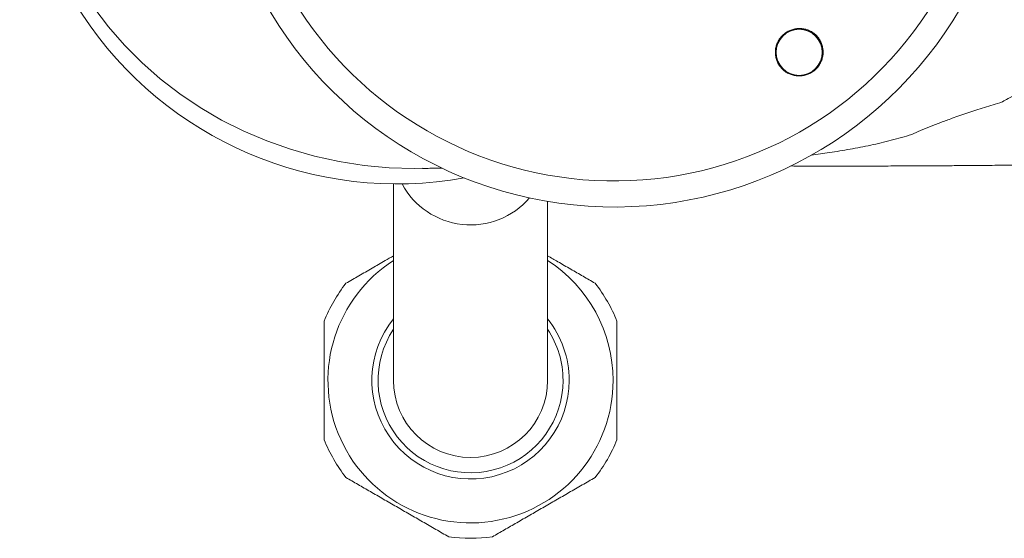
# Model space of a CAD drawing. Units: millimetres. Extents: x -177 to 510, y -257 to 474.
# Drawn here: x 71 to 135, y -257 to -224 of the extents above; entities that cross this region are included whole.
import ezdxf

# ---------------------------------------------------------------- set-up
doc = ezdxf.new("R2010")
doc.units = ezdxf.units.MM

msp = doc.modelspace()

# ---------------------------------------------------------------- linework, layer by layer
at = {"color": 7, "linetype": 'Continuous', "lineweight": 0}
for p, q in [((119.832, -225.824), (119.832, -225.846)), ((122.832, -225.846), (122.832, -225.824)), ((95.007, -234.386), (95.007, -247.137)), ((105.007, -247.137), (105.007, -235.525))]:
    msp.add_line(p, q, dxfattribs=at)
at = {"color": 7, "linetype": 'Continuous', "lineweight": 0, "flags": 128}
msp.add_lwpolyline([(96.886, -233.371), (96.357, -233.387), (94.721, -233.337), (93.095, -233.186), (91.48, -232.936), (89.885, -232.586), (88.322, -232.141), (86.79, -231.598), (85.299, -230.963), (83.858, -230.24), (82.468, -229.427), (81.137, -228.531), (79.874, -227.556), (78.679, -226.504), (77.56, -225.381), (76.524, -224.194), (75.57, -222.943)], dxfattribs=at)
at = {"color": 7, "linetype": 'Continuous', "lineweight": 0}
msp.add_circle((121.326, -225.847), 1.494, dxfattribs=at)
for centre, radius, start, end in [((95.257, -209.887), 24.5, 79.78103, 280.21897), ((109.332, -209.887), 26, 200.67827, 331.84567), ((109.332, -209.887), 24.31, 212.92545, 328.49488), ((121.332, -225.83), 1.5, 0.24759, 179.75241), ((121.327, -225.82), 1.546, 180.15426, 270.1605), ((121.336, -225.82), 1.546, 269.83952, 359.84571), ((100.007, -247.137), 9.25, 122.72044, 0), ((100.007, -247.137), 9.25, 0, 57.27956), ((100.007, -247.137), 10.25, 142.05417, 157.94583), ((100.007, -247.137), 10.25, 22.05417, 37.94583), ((100.007, -247.137), 6.4, 141.37517, 0), ((100.007, -247.137), 6.4, 0, 38.62483), ((100.007, -247.137), 6, 146.44269, 0), ((100.007, -247.137), 6, 0, 33.55731), ((100.007, -247.137), 5, 180, 0), ((100.007, -247.137), 10.25, 202.05417, 217.94583), ((100.007, -247.137), 10.25, 322.05417, 337.94583), ((100.007, -247.137), 10.25, 262.05417, 277.94583)]:
    msp.add_arc(centre, radius, start, end, dxfattribs=at)
at = {"color": 8, "linetype": 'Continuous', "lineweight": 0}
msp.add_arc((100.01, -231.997), 5.048, 208.23847, 319.15637, dxfattribs=at)
at = {"color": 7, "linetype": 'Continuous', "lineweight": 0}
for points, knots in [([(120.242, -224.75), (120.184, -224.814), (120.066, -224.943), (119.933, -225.17), (119.838, -225.413), (119.785, -225.669), (119.777, -225.93), (119.812, -226.188), (119.89, -226.435), (120.009, -226.666), (120.165, -226.873), (120.354, -227.052), (120.571, -227.196), (120.81, -227.302), (121.063, -227.366), (121.325, -227.388), (121.587, -227.364), (121.842, -227.298), (122.082, -227.189), (122.302, -227.043), (122.493, -226.861), (122.651, -226.651), (122.771, -226.418), (122.851, -226.168), (122.887, -225.91), (122.879, -225.649), (122.827, -225.394), (122.734, -225.152), (122.6, -224.93), (122.431, -224.732), (122.231, -224.566), (122.005, -224.436), (121.76, -224.346), (121.502, -224.297), (121.24, -224.293), (120.979, -224.332), (120.73, -224.415), (120.474, -224.546), (120.325, -224.677), (120.242, -224.75)], [0, 0, 0, 0, 0.0268, 0.053599, 0.080401, 0.107203, 0.133959, 0.160715, 0.187446, 0.214178, 0.240935, 0.267692, 0.294515, 0.321338, 0.348237, 0.375136, 0.402089, 0.429042, 0.456004, 0.482965, 0.509884, 0.536803, 0.563648, 0.590494, 0.617267, 0.64404, 0.670773, 0.697506, 0.72425, 0.750994, 0.777793, 0.804593, 0.831469, 0.858346, 0.885286, 0.912227, 0.939192, 0.966156, 1, 1, 1, 1]), ([(141.751, -225.877), (141.751, -225.877), (141.729, -225.888), (141.265, -226.109), (140.371, -226.512), (139.078, -227.04), (137.918, -227.489), (136.903, -227.893), (136.038, -228.266), (135.239, -228.653), (134.75, -228.916), (134.525, -229.056), (134.525, -229.056)], [0, 0, 0, 0, 0.000005, 0.00828, 0.171826, 0.335468, 0.499049, 0.624237, 0.749607, 0.874905, 0.999994, 1, 1, 1, 1]), ([(120.766, -233.223), (121.051, -233.224), (121.647, -233.226), (122.611, -233.227), (123.639, -233.228), (124.693, -233.228), (125.712, -233.227), (126.634, -233.225), (127.46, -233.222), (128.204, -233.219), (128.953, -233.216), (129.731, -233.212), (130.641, -233.206), (131.697, -233.199), (132.91, -233.189), (134.092, -233.178), (135.232, -233.167), (136.316, -233.154), (137.449, -233.14), (138.619, -233.125), (139.784, -233.108), (140.903, -233.09), (141.944, -233.073), (142.913, -233.056), (143.754, -233.04), (144.477, -233.027), (145.088, -233.014), (145.65, -233.003), (146.166, -232.992), (146.617, -232.983), (147.018, -232.974), (147.378, -232.966), (147.731, -232.958), (148.089, -232.95), (148.517, -232.94), (149.045, -232.928), (149.692, -232.913), (150.422, -232.895), (151.235, -232.874), (152.133, -232.851), (153.117, -232.824), (154.222, -232.794), (155.419, -232.759), (156.67, -232.721), (157.903, -232.683), (159.11, -232.644), (160.474, -232.598), (161.986, -232.546), (163.635, -232.486), (165.223, -232.426), (166.744, -232.367), (168.194, -232.308), (169.397, -232.258), (170.368, -232.216), (171.121, -232.184), (171.833, -232.152), (172.418, -232.126), (172.874, -232.106), (173.225, -232.09), (173.591, -232.073), (174.012, -232.054), (174.518, -232.03), (175.109, -232.002), (175.785, -231.97), (176.518, -231.935), (177.262, -231.899), (178.037, -231.86), (178.816, -231.822), (179.586, -231.782), (180.23, -231.749), (180.788, -231.72), (181.306, -231.693), (181.872, -231.663), (182.49, -231.63), (183.109, -231.597), (183.713, -231.564), (184.269, -231.534), (184.796, -231.505), (185.275, -231.478), (185.684, -231.455), (186.03, -231.436), (186.32, -231.419), (186.586, -231.404), (186.868, -231.388), (187.204, -231.369), (187.694, -231.341), (188.325, -231.304), (189.062, -231.261), (189.771, -231.219), (190.437, -231.179), (191.044, -231.143), (191.594, -231.11), (192.015, -231.084), (192.313, -231.066), (192.513, -231.054), (192.713, -231.042), (192.957, -231.027), (193.308, -231.006), (193.74, -230.98), (194.217, -230.951), (194.672, -230.923), (195.083, -230.898), (195.446, -230.876), (195.787, -230.855), (196.243, -230.828), (196.84, -230.791), (197.586, -230.746), (198.386, -230.697), (199.093, -230.654), (199.693, -230.617), (200.174, -230.587), (200.658, -230.558), (201.109, -230.53), (201.488, -230.507), (201.775, -230.49), (202.044, -230.473), (202.389, -230.452), (202.865, -230.423), (203.417, -230.39), (203.966, -230.357), (204.47, -230.327), (204.914, -230.301), (205.294, -230.278), (205.604, -230.26), (205.869, -230.244), (206.134, -230.229), (206.445, -230.211), (206.905, -230.184), (207.491, -230.15), (208.173, -230.111), (208.854, -230.072), (209.421, -230.04), (209.87, -230.015), (210.197, -229.996), (210.511, -229.979), (210.811, -229.962), (211.087, -229.946), (211.321, -229.933), (211.491, -229.923), (211.608, -229.917), (211.7, -229.912), (211.795, -229.906), (211.905, -229.9), (212.096, -229.889), (212.389, -229.873), (212.839, -229.848), (213.406, -229.816), (214.102, -229.777), (214.868, -229.734), (215.699, -229.687), (216.587, -229.637), (217.558, -229.583), (218.614, -229.523), (219.753, -229.459), (221.017, -229.387), (222.41, -229.308), (223.938, -229.22), (225.565, -229.127), (227.29, -229.028), (229.114, -228.922), (231.037, -228.81), (232.356, -228.734), (233.035, -228.694), (233.041, -228.693)], [0, 0, 0, 0, 0.010562, 0.022078, 0.035136, 0.047636, 0.059578, 0.070964, 0.079672, 0.088025, 0.096341, 0.105054, 0.114167, 0.126702, 0.139919, 0.153815, 0.164883, 0.176344, 0.188198, 0.200444, 0.212772, 0.224112, 0.234639, 0.244357, 0.253266, 0.259813, 0.265843, 0.271359, 0.276361, 0.281006, 0.284568, 0.288055, 0.291468, 0.294814, 0.29842, 0.303834, 0.31001, 0.316947, 0.324644, 0.333099, 0.34231, 0.352276, 0.363968, 0.375521, 0.386775, 0.397731, 0.40839, 0.423701, 0.438359, 0.452365, 0.46572, 0.478356, 0.490231, 0.496978, 0.503454, 0.509649, 0.515266, 0.518434, 0.521323, 0.524203, 0.527765, 0.532044, 0.537039, 0.542749, 0.549157, 0.555527, 0.561473, 0.568616, 0.575033, 0.580724, 0.58467, 0.588917, 0.593594, 0.598698, 0.604231, 0.608878, 0.613596, 0.617925, 0.621846, 0.625358, 0.627974, 0.630316, 0.632451, 0.634481, 0.637185, 0.640587, 0.646361, 0.652412, 0.658373, 0.663454, 0.668461, 0.672993, 0.676683, 0.678572, 0.680128, 0.681463, 0.683349, 0.685937, 0.689809, 0.693584, 0.69725, 0.70056, 0.703315, 0.705851, 0.708672, 0.714123, 0.72001, 0.726328, 0.733055, 0.73674, 0.740536, 0.74444, 0.748207, 0.751203, 0.753402, 0.755016, 0.757558, 0.761587, 0.766292, 0.770636, 0.774615, 0.778233, 0.781163, 0.783619, 0.785602, 0.787438, 0.789881, 0.792961, 0.79834, 0.803735, 0.809112, 0.814457, 0.817149, 0.819732, 0.822206, 0.824571, 0.826828, 0.828744, 0.830103, 0.830859, 0.831511, 0.832268, 0.833131, 0.834099, 0.836797, 0.84008, 0.844748, 0.850243, 0.856566, 0.862917, 0.869931, 0.877606, 0.885942, 0.894936, 0.904588, 0.915866, 0.927923, 0.940758, 0.95437, 0.968758, 0.983923, 0.999863, 1, 1, 1, 1]), ([(134.525, -229.056), (134.525, -229.056), (134.514, -229.06), (134.106, -229.187), (133.33, -229.428), (132.247, -229.783), (131.318, -230.103), (130.519, -230.39), (129.834, -230.648), (129.197, -230.91), (128.812, -231.088), (128.627, -231.18), (128.627, -231.18)], [0, 0, 0, 0, 0.000005, 0.004693, 0.168853, 0.333107, 0.497268, 0.622929, 0.748678, 0.874387, 0.999995, 1, 1, 1, 1]), ([(96.883, -233.382), (96.966, -233.38), (97.127, -233.377), (97.356, -233.373), (97.567, -233.368), (97.76, -233.365), (97.935, -233.361), (98.072, -233.359), (98.149, -233.357), (98.175, -233.357)], [0, 0, 0, 0, 0.187545, 0.362657, 0.525338, 0.675588, 0.81341, 0.938803, 1, 1, 1, 1]), ([(95.007, -239.054), (94.826, -239.159), (94.361, -239.427), (93.609, -239.861), (92.758, -240.353), (92.202, -240.674), (91.924, -240.834)], [0, 0, 0, 0, 0.1714951, 0.4410331, 0.7204663, 1, 1, 1, 1]), ([(108.09, -240.834), (107.83, -240.684), (107.311, -240.384), (106.5, -239.916), (105.73, -239.472), (105.227, -239.181), (105.007, -239.054)], [0, 0, 0, 0, 0.2611868, 0.5222996, 0.7913241, 1, 1, 1, 1]), ([(90.507, -243.288), (90.507, -243.586), (90.507, -244.181), (90.507, -245.109), (90.507, -246.062), (90.507, -247.019), (90.507, -247.96), (90.507, -248.886), (90.507, -249.807), (90.507, -250.506), (90.507, -250.895), (90.507, -250.986)], [0, 0, 0, 0, 0.12006, 0.240086, 0.363678, 0.487244, 0.604296, 0.721364, 0.842302, 0.963276, 1, 1, 1, 1]), ([(109.507, -250.986), (109.507, -250.895), (109.507, -250.516), (109.507, -249.835), (109.507, -248.924), (109.507, -247.989), (109.507, -247.039), (109.507, -246.092), (109.507, -245.148), (109.507, -244.209), (109.507, -243.595), (109.507, -243.288)], [0, 0, 0, 0, 0.036724, 0.153997, 0.271238, 0.392005, 0.512753, 0.632557, 0.752383, 0.876172, 1, 1, 1, 1]), ([(91.924, -253.44), (92.183, -253.59), (92.703, -253.89), (93.513, -254.358), (94.346, -254.839), (95.198, -255.33), (96.05, -255.822), (96.905, -256.316), (97.756, -256.807), (98.312, -257.128), (98.59, -257.289)], [0, 0, 0, 0, 0.121018, 0.242002, 0.366651, 0.491274, 0.616134, 0.741017, 0.870485, 1, 1, 1, 1]), ([(101.424, -257.289), (101.683, -257.139), (102.203, -256.839), (103.013, -256.371), (103.846, -255.89), (104.698, -255.399), (105.55, -254.906), (106.405, -254.413), (107.256, -253.922), (107.812, -253.601), (108.09, -253.44)], [0, 0, 0, 0, 0.121018, 0.242002, 0.366651, 0.491274, 0.616134, 0.741017, 0.870485, 1, 1, 1, 1])]:
    msp.add_open_spline(points, degree=3, knots=knots, dxfattribs=at)
at = {"color": 8, "linetype": 'Continuous', "lineweight": 0}
msp.add_open_spline([(128.627, -231.18), (128.627, -231.18), (128.19, -231.317), (127.309, -231.564), (125.971, -231.878), (124.63, -232.139), (123.339, -232.354), (122.511, -232.461), (122.12, -232.511)], degree=3, knots=[0, 0, 0, 0, 0.000005, 0.204302, 0.408647, 0.613015, 0.817345, 1, 1, 1, 1], dxfattribs=at)

doc.saveas('drawing.dxf')
